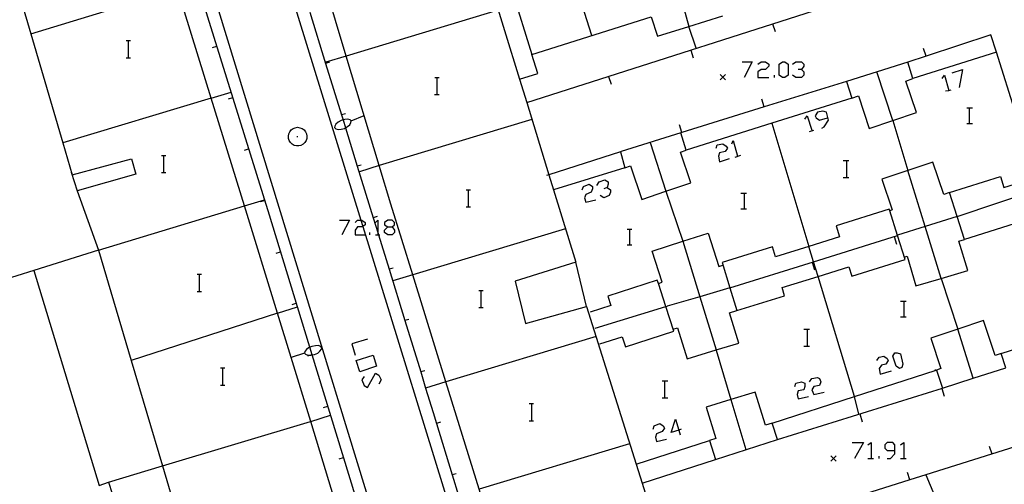
# Model space of a CAD drawing. Units: inches. Extents: x 670731 to 674451, y 4175227 to 4177614.
# Drawn here: x 672259 to 672350, y 4176269 to 4176312 of the extents above; entities that cross this region are included whole.
import ezdxf

# ---------------------------------------------------------------- set-up
doc = ezdxf.new("R2010")
doc.units = ezdxf.units.IN
doc.header["$MEASUREMENT"] = 0
doc.layers.add('Cartografia', color=7, linetype='Continuous')

# ---------------------------------------------------------------- blocks, each defined once
blk = doc.blocks.new('944')
at = {"layer": 'Cartografia', "color": 7, "linetype": 'Continuous'}
for points in [[(672320.208, 4176273.708), (672319.5, 4176273.472), (672319.918, 4176274.725), (672320.208, 4176273.708)], [(672320.44, 4176273.785), (672320.208, 4176273.708)], [(672320.208, 4176273.708), (672320.335, 4176273.263)]]:
    blk.add_lwpolyline(points, dxfattribs=at)
blk = doc.blocks.new('953')
at = {"layer": 'Cartografia', "color": 7, "linetype": 'Continuous'}
for points in [[(672340.279, 4176271.801), (672340.279, 4176272.323), (672340.071, 4176272.532), (672339.548, 4176272.532), (672339.34, 4176272.323), (672339.34, 4176272.01), (672339.548, 4176271.801), (672340.279, 4176271.801)], [(672339.548, 4176271.07), (672339.862, 4176271.07), (672340.279, 4176271.488), (672340.279, 4176271.801)]]:
    blk.add_lwpolyline(points, dxfattribs=at)
blk = doc.blocks.new('958')
at = {"layer": 'Cartografia', "color": 7, "linetype": 'Continuous'}
for points in [[(672293.187, 4176292.581), (672293.604, 4176292.581), (672293.813, 4176292.79), (672293.813, 4176292.999), (672293.604, 4176293.207), (672293.187, 4176293.207), (672292.873, 4176292.999), (672292.873, 4176292.79), (672293.187, 4176292.581)], [(672293.187, 4176291.85), (672292.873, 4176292.059), (672292.873, 4176292.268), (672293.187, 4176292.581)]]:
    blk.add_lwpolyline(points, dxfattribs=at)

msp = doc.modelspace()

# ---------------------------------------------------------------- linework, layer by layer
at = {"layer": 'Cartografia', "color": 7, "linetype": 'Continuous'}
for points in [[(672288.036, 4176219.321), (672289.399, 4176214.502), (672290.759, 4176209.692), (672291.266, 4176207.901), (672294.315, 4176208.606), (672299.186, 4176209.731), (672304.054, 4176210.857), (672306.366, 4176211.391), (672306.996, 4176212.261), (672303.561, 4176223.63), (672303.348, 4176224.335), (672298.386, 4176240.761), (672286.163, 4176280.681), (672285.946, 4176281.392), (672284.797, 4176285.145), (672282.186, 4176293.671), (672272.518, 4176324.851), (672272.296, 4176325.566), (672268.887, 4176336.561), (672267.417, 4176336.06), (672267.127, 4176335.961)], [(672279.817, 4176328.451), (672290.688, 4176293.207), (672290.865, 4176292.634), (672300.006, 4176263.001), (672302.432, 4176254.99), (672302.622, 4176254.364), (672302.843, 4176253.633), (672311.086, 4176226.411), (672312.266, 4176226.771)], [(672316.427, 4176328.34), (672321.146, 4176311.221), (672321.146, 4176311.22)], [(672312.136, 4176310.361), (672308.416, 4176322.091)], [(672306.086, 4176304.131), (672306.088, 4176304.131), (672338.806, 4176314.652), (672347.136, 4176317.33), (672346.056, 4176320.7)], [(672301.466, 4176234.521), (672275.107, 4176320.461)], [(672301.243, 4176319.912), (672305.419, 4176306.311), (672306.088, 4176304.131), (672308.145, 4176297.434), (672308.575, 4176296.033), (672310.636, 4176289.321), (672305.006, 4176287.541), (672305.966, 4176283.591), (672311.646, 4176285.201), (672316.247, 4176270.541), (672316.805, 4176268.763), (672318.955, 4176261.913)], [(672302.896, 4176320.411), (672306.576, 4176308.601)], [(672314.076, 4176227.321), (672310.805, 4176238.23), (672307.759, 4176248.391), (672306.146, 4176253.771), (672304.691, 4176258.472), (672301.674, 4176268.213), (672298.584, 4176278.193), (672295.504, 4176288.143), (672293.476, 4176294.691), (672292.396, 4176298.284), (672289.335, 4176308.463), (672286.344, 4176318.413)], [(672260.036, 4176310.521), (672260.044, 4176310.523), (672273.656, 4176314.711)], [(672286.916, 4176222.881), (672288.036, 4176219.321), (672290.456, 4176220.041), (672291.446, 4176217.231), (672300.846, 4176220.131), (672299.736, 4176222.991), (672301.616, 4176223.511), (672298.242, 4176234.503), (672295.184, 4176244.463), (672295.096, 4176244.751), (672292.199, 4176254.255), (672289.079, 4176264.492), (672286.025, 4176274.513), (672284.218, 4176280.441), (672282.956, 4176284.581), (672279.887, 4176294.531), (672276.799, 4176304.542), (672273.662, 4176314.713)], [(672259.187, 4176313.461), (672260.044, 4176310.523), (672263.002, 4176300.393), (672263.866, 4176297.431), (672269.396, 4176298.921), (672269.776, 4176297.471), (672264.326, 4176295.941), (672266.326, 4176290.411), (672260.316, 4176288.541), (672266.386, 4176268.561), (672267.246, 4176268.861), (672272.706, 4176252.001)], [(672285.938, 4176312.551), (672287.411, 4176307.772), (672288.883, 4176302.993), (672289.028, 4176302.522), (672289.254, 4176301.789), (672290.355, 4176298.213), (672291.827, 4176293.434), (672292.247, 4176292.071), (672292.315, 4176291.85), (672293.3, 4176288.652), (672294.769, 4176283.882), (672296.241, 4176279.102), (672296.701, 4176277.612), (672297.406, 4176275.321), (672297.712, 4176274.322), (672299.175, 4176269.543), (672299.762, 4176267.623)], [(672303.446, 4176312.711), (672289.335, 4176308.463), (672289.326, 4176308.461)], [(672305.416, 4176306.311), (672305.419, 4176306.311), (672307.126, 4176306.851), (672306.576, 4176308.601), (672317.656, 4176312.1), (672318.226, 4176310.3), (672321.146, 4176311.221), (672324.286, 4176312.21)], [(672328.926, 4176311.47), (672329.146, 4176310.75)], [(672321.836, 4176309.2), (672321.146, 4176311.22)], [(672268.9, 4176309.898), (672269.12, 4176309.898), (672269.3, 4176309.898)], [(672269.12, 4176308.298), (672269.12, 4176309.898)], [(672349.716, 4176308.81), (672349.186, 4176310.42), (672343.186, 4176308.451), (672341.476, 4176307.89)], [(672276.916, 4176309.261), (672277.306, 4176309.381)], [(672351.356, 4176292.87), (672346.736, 4176291.4), (672346.054, 4176293.55), (672345.346, 4176295.78), (672350.076, 4176297.27), (672350.406, 4176296.24), (672353.376, 4176297.18), (672349.716, 4176308.81), (672341.956, 4176306.36), (672341.476, 4176307.89), (672335.786, 4176306.1), (672336.276, 4176304.56), (672328.847, 4176302.218), (672320.896, 4176299.71), (672320.386, 4176301.33), (672314.856, 4176299.581), (672314.796, 4176299.571), (672314.799, 4176299.562), (672315.196, 4176298.071), (672308.575, 4176296.033), (672308.566, 4176296.031)], [(672321.316, 4176309.02), (672321.536, 4176308.3)], [(672343.186, 4176308.45), (672343.186, 4176308.451), (672342.946, 4176309.16)], [(672268.88, 4176308.298), (672269.12, 4176308.298), (672269.3, 4176308.298)], [(672287.786, 4176307.881), (672287.411, 4176307.772), (672287.406, 4176307.771)], [(672289.326, 4176308.461), (672287.436, 4176307.881)], [(672326.079, 4176307.93), (672327.018, 4176307.93), (672326.287, 4176306.468)], [(672327.541, 4176307.721), (672327.854, 4176307.93), (672328.271, 4176307.93), (672328.585, 4176307.721), (672328.585, 4176307.513), (672328.271, 4176307.199), (672327.854, 4176307.199), (672327.541, 4176306.99), (672327.541, 4176306.468), (672328.585, 4176306.468)], [(672329.838, 4176306.468), (672329.524, 4176306.677), (672329.524, 4176307.721), (672329.838, 4176307.93), (672330.047, 4176307.93), (672330.36, 4176307.721), (672330.36, 4176306.677), (672330.047, 4176306.468), (672329.838, 4176306.468)], [(672330.777, 4176307.721), (672331.091, 4176307.93), (672331.613, 4176307.93), (672331.822, 4176307.721), (672331.822, 4176307.512), (672331.613, 4176307.199), (672331.3, 4176307.199)], [(672331.613, 4176307.199), (672331.822, 4176306.99), (672331.822, 4176306.677), (672331.613, 4176306.468), (672331.091, 4176306.468), (672330.777, 4176306.677)], [(672340.076, 4176302.46), (672340.076, 4176302.462), (672338.596, 4176306.98)], [(672345.605, 4176306.886), (672346.545, 4176307.199), (672346.231, 4176305.528)], [(672297.55, 4176306.478), (672297.769, 4176306.478), (672297.95, 4176306.478)], [(672297.769, 4176304.878), (672297.769, 4176306.478)], [(672313.696, 4176306.571), (672313.916, 4176305.851)], [(672335.786, 4176306.1), (672328.136, 4176303.731), (672320.495, 4176301.364), (672320.386, 4176301.33)], [(672324.556, 4176306.75), (672324.306, 4176306.5), (672324.056, 4176306.25)], [(672324.056, 4176306.75), (672324.306, 4176306.5), (672324.556, 4176306.25)], [(672329.107, 4176306.468), (672329.107, 4176306.677)], [(672336.276, 4176304.56), (672336.886, 4176304.76), (672337.896, 4176301.73), (672340.076, 4176302.462), (672342.276, 4176303.2), (672341.296, 4176306.14), (672341.956, 4176306.36)], [(672344.665, 4176306.364), (672344.874, 4176306.677), (672345.275, 4176305.274), (672345.292, 4176305.215)], [(672276.796, 4176304.541), (672276.799, 4176304.542), (672278.636, 4176305.111)], [(672344.978, 4176305.215), (672345.275, 4176305.274), (672345.501, 4176305.32)], [(672276.796, 4176304.541), (672263.002, 4176300.393), (672262.996, 4176300.391)], [(672278.396, 4176304.481), (672278.786, 4176304.601)], [(672297.529, 4176304.878), (672297.769, 4176304.878), (672297.949, 4176304.878)], [(672328.136, 4176303.73), (672328.136, 4176303.731), (672327.906, 4176304.44)], [(672333.492, 4176301.769), (672333.701, 4176301.874), (672334.119, 4176302.5), (672333.91, 4176303.231), (672333.597, 4176303.336), (672333.075, 4176303.231), (672332.866, 4176302.918), (672332.97, 4176302.709), (672333.284, 4176302.5), (672334.014, 4176302.709)], [(672346.962, 4176303.649), (672347.171, 4176303.649), (672347.485, 4176303.649)], [(672347.171, 4176303.649), (672347.171, 4176302.187)], [(672288.576, 4176302.311), (672288.376, 4176302.141)], [(672288.856, 4176302.481), (672288.576, 4176302.311)], [(672289.186, 4176302.561), (672289.028, 4176302.522), (672288.856, 4176302.481)], [(672289.256, 4176303.101), (672288.883, 4176302.993), (672288.876, 4176302.991)], [(672289.456, 4176302.601), (672289.186, 4176302.561)], [(672289.686, 4176302.521), (672289.456, 4176302.601)], [(672289.776, 4176302.431), (672289.686, 4176302.521)], [(672289.766, 4176302.271), (672289.776, 4176302.431)], [(672289.776, 4176302.431), (672290.996, 4176302.931)], [(672306.566, 4176302.551), (672292.396, 4176298.284), (672292.386, 4176298.281)], [(672331.926, 4176302.605), (672332.135, 4176302.918), (672332.553, 4176301.561)], [(672340.076, 4176302.46), (672341.466, 4176297.83)], [(672283.986, 4176301.241), (672284.086, 4176301.431)], [(672284.086, 4176301.431), (672284.216, 4176301.601)], [(672284.216, 4176301.601), (672284.396, 4176301.731)], [(672284.396, 4176301.731), (672284.596, 4176301.801)], [(672284.596, 4176301.801), (672284.816, 4176301.841)], [(672284.816, 4176301.841), (672285.026, 4176301.801)], [(672285.026, 4176301.801), (672285.226, 4176301.731)], [(672285.226, 4176301.731), (672285.406, 4176301.601)], [(672285.406, 4176301.601), (672285.536, 4176301.431)], [(672285.536, 4176301.431), (672285.636, 4176301.241)], [(672288.266, 4176301.941), (672288.246, 4176301.811)], [(672288.246, 4176301.811), (672288.346, 4176301.691)], [(672288.376, 4176302.141), (672288.266, 4176301.941)], [(672288.346, 4176301.691), (672288.596, 4176301.631)], [(672288.596, 4176301.631), (672288.846, 4176301.651)], [(672288.846, 4176301.651), (672289.166, 4176301.741)], [(672289.166, 4176301.741), (672289.254, 4176301.789), (672289.456, 4176301.901)], [(672289.456, 4176301.901), (672289.646, 4176302.071)], [(672289.646, 4176302.071), (672289.766, 4176302.271)], [(672320.496, 4176301.36), (672320.495, 4176301.364), (672320.266, 4176302.07)], [(672328.846, 4176302.22), (672328.847, 4176302.218), (672332.276, 4176290.761), (672332.276, 4176290.76)], [(672332.344, 4176301.456), (672332.761, 4176301.561)], [(672346.962, 4176302.187), (672347.171, 4176302.187), (672347.484, 4176302.187)], [(672283.956, 4176301.021), (672283.986, 4176301.241)], [(672283.966, 4176300.801), (672283.956, 4176301.021)], [(672284.026, 4176300.601), (672283.966, 4176300.801)], [(672284.146, 4176300.421), (672284.026, 4176300.601)], [(672284.746, 4176300.971), (672284.826, 4176300.971)], [(672285.596, 4176300.601), (672285.476, 4176300.421)], [(672285.656, 4176300.801), (672285.596, 4176300.601)], [(672285.636, 4176301.241), (672285.666, 4176301.021)], [(672285.666, 4176301.021), (672285.656, 4176300.801)], [(672325.139, 4176300.308), (672325.243, 4176300.621), (672325.661, 4176299.159)], [(672279.876, 4176299.711), (672280.266, 4176299.831)], [(672284.296, 4176300.261), (672284.146, 4176300.421)], [(672284.496, 4176300.161), (672284.296, 4176300.261)], [(672284.696, 4176300.111), (672284.496, 4176300.161)], [(672284.926, 4176300.111), (672284.696, 4176300.111)], [(672285.126, 4176300.161), (672284.926, 4176300.111)], [(672285.326, 4176300.261), (672285.126, 4176300.161)], [(672285.476, 4176300.421), (672285.326, 4176300.261)], [(672314.856, 4176299.581), (672314.799, 4176299.562), (672308.145, 4176297.434), (672307.916, 4176297.361)], [(672315.196, 4176298.071), (672315.726, 4176298.251), (672316.776, 4176295.141), (672319.008, 4176295.894), (672321.336, 4176296.68), (672320.376, 4176299.53), (672320.896, 4176299.71)], [(672317.546, 4176300.43), (672319.006, 4176295.9)], [(672323.677, 4176299.89), (672323.781, 4176300.203), (672324.303, 4176300.308), (672324.617, 4176300.099), (672324.721, 4176299.89), (672324.512, 4176299.577), (672323.99, 4176299.472), (672323.886, 4176299.159), (672323.99, 4176298.637), (672324.93, 4176298.95)], [(672272.179, 4176299.228), (672272.399, 4176299.228), (672272.579, 4176299.228)], [(672272.399, 4176297.628), (672272.399, 4176299.228)], [(672325.452, 4176299.055), (672325.974, 4176299.263)], [(672335.476, 4176298.741), (672335.79, 4176298.741), (672335.998, 4176298.741)], [(672335.79, 4176298.741), (672335.79, 4176297.175)], [(672290.726, 4176298.321), (672290.355, 4176298.213), (672290.346, 4176298.211)], [(672292.386, 4176298.281), (672290.546, 4176297.711)], [(672345.346, 4176295.78), (672344.806, 4176295.6), (672343.786, 4176298.61), (672341.467, 4176297.827), (672339.076, 4176297.02), (672340.036, 4176294.17), (672339.797, 4176294.09), (672339.796, 4176294.09)], [(672344.566, 4176287.79), (672344.565, 4176287.794), (672343.078, 4176292.61), (672341.467, 4176297.827), (672341.466, 4176297.83)], [(672263.786, 4176297.671), (672264.326, 4176295.941)], [(672272.159, 4176297.628), (672272.399, 4176297.628), (672272.579, 4176297.628)], [(672312.609, 4176296.444), (672312.817, 4176296.758), (672313.339, 4176296.966), (672313.653, 4176296.758), (672313.653, 4176296.549), (672313.548, 4176296.235), (672313.235, 4176296.131)], [(672335.476, 4176297.175), (672335.79, 4176297.175), (672335.998, 4176297.175)], [(672300.469, 4176296.038), (672300.689, 4176296.038), (672300.869, 4176296.038)], [(672300.689, 4176294.438), (672300.689, 4176296.038)], [(672311.251, 4176296.027), (672311.356, 4176296.34), (672311.878, 4176296.549), (672312.191, 4176296.34), (672312.191, 4176296.131), (672312.086, 4176295.818), (672311.564, 4176295.609), (672311.46, 4176295.296), (672311.564, 4176294.878), (672312.504, 4176295.087)], [(672313.548, 4176296.235), (672313.862, 4176296.027), (672313.862, 4176295.818), (672313.757, 4176295.504), (672313.235, 4176295.296), (672312.922, 4176295.504)], [(672346.056, 4176293.55), (672353.716, 4176296.13)], [(672279.886, 4176294.531), (672279.887, 4176294.531), (672281.736, 4176295.101)], [(672281.356, 4176294.931), (672281.746, 4176295.051)], [(672319.006, 4176295.9), (672319.008, 4176295.894), (672320.576, 4176291.251), (672320.576, 4176291.25)], [(672325.974, 4176295.713), (672326.287, 4176295.713), (672326.496, 4176295.713)], [(672326.287, 4176295.713), (672326.287, 4176294.251)], [(672266.326, 4176290.411), (672279.886, 4176294.531)], [(672300.449, 4176294.438), (672300.689, 4176294.438), (672300.869, 4176294.438)], [(672324.955, 4176286.91), (672325.606, 4176284.81), (672330.036, 4176286.19), (672329.806, 4176286.94), (672333.166, 4176287.981), (672336.006, 4176288.86), (672336.266, 4176288.01), (672341.216, 4176289.54), (672340.512, 4176291.799), (672339.797, 4176294.09), (672339.756, 4176294.22), (672334.816, 4176292.68), (672335.136, 4176291.65), (672332.276, 4176290.761), (672329.186, 4176289.8), (672328.896, 4176290.72), (672324.226, 4176289.26), (672324.955, 4176286.91)], [(672325.974, 4176294.251), (672326.287, 4176294.251), (672326.496, 4176294.251)], [(672288.697, 4176293.207), (672289.636, 4176293.207), (672288.905, 4176291.85)], [(672290.158, 4176292.999), (672290.367, 4176293.207), (672290.688, 4176293.207), (672290.785, 4176293.207), (672291.098, 4176292.999), (672291.098, 4176292.79), (672290.865, 4176292.634), (672290.785, 4176292.581), (672290.367, 4176292.581), (672290.158, 4176292.268), (672290.158, 4176291.85), (672291.098, 4176291.85)], [(672292.196, 4176293.541), (672291.827, 4176293.434), (672291.816, 4176293.431)], [(672292.038, 4176292.999), (672292.247, 4176293.207), (672292.247, 4176292.071), (672292.247, 4176291.85)], [(672346.056, 4176293.55), (672346.054, 4176293.55), (672343.078, 4176292.61), (672340.516, 4176291.8)], [(672293.604, 4176292.581), (672293.813, 4176292.268), (672293.813, 4176292.059), (672293.604, 4176291.85), (672293.187, 4176291.85)], [(672309.676, 4176292.411), (672295.504, 4176288.143), (672295.496, 4176288.141)], [(672315.428, 4176292.372), (672315.637, 4176292.372), (672315.845, 4176292.372)], [(672315.637, 4176292.372), (672315.637, 4176290.91)], [(672291.516, 4176291.85), (672291.516, 4176292.059)], [(672292.038, 4176291.85), (672292.247, 4176291.85), (672292.315, 4176291.85), (672292.456, 4176291.85)], [(672318.306, 4176287.331), (672318.309, 4176287.332), (672318.666, 4176287.451), (672317.736, 4176290.341), (672320.576, 4176291.251), (672322.946, 4176292.01), (672323.936, 4176288.91), (672324.296, 4176289.03)], [(672324.956, 4176286.91), (672332.727, 4176289.352), (672340.512, 4176291.799), (672340.516, 4176291.8)], [(672340.216, 4176291.7), (672340.436, 4176290.98)], [(672341.146, 4176289.77), (672341.426, 4176289.85), (672342.236, 4176287.1), (672344.565, 4176287.794), (672347.036, 4176288.53), (672346.216, 4176291.25), (672346.736, 4176291.4)], [(672315.428, 4176290.91), (672315.637, 4176290.91), (672315.845, 4176290.91)], [(672320.576, 4176291.25), (672322.157, 4176286.096), (672323.675, 4176281.144), (672323.676, 4176281.14)], [(672333.166, 4176287.98), (672333.166, 4176287.981), (672332.727, 4176289.352), (672332.276, 4176290.76)], [(672266.326, 4176290.411), (672269.367, 4176280.154), (672272.267, 4176270.372), (672275.249, 4176260.312), (672276.296, 4176256.781)], [(672282.826, 4176290.151), (672283.216, 4176290.271)], [(672293.676, 4176288.761), (672293.3, 4176288.652), (672293.296, 4176288.651)], [(672311.646, 4176285.201), (672310.636, 4176289.321)], [(672332.586, 4176289.3), (672332.806, 4176288.58)], [(672260.316, 4176288.541), (672255.537, 4176287.039), (672250.767, 4176285.54), (672249.656, 4176285.191), (672251.338, 4176281.752), (672253.532, 4176277.264), (672255.732, 4176272.764), (672257.926, 4176268.276), (672259.076, 4176265.925), (672259.356, 4176265.351), (672260.114, 4176263.785), (672262.293, 4176259.284), (672264.471, 4176254.783), (672266.649, 4176250.283), (672268.136, 4176247.211), (672269.655, 4176247.656), (672274.456, 4176249.062), (672278.346, 4176250.201)], [(672275.489, 4176288.188), (672275.709, 4176288.188), (672275.889, 4176288.188)], [(672275.709, 4176286.588), (672275.709, 4176288.188)], [(672295.496, 4176288.141), (672293.646, 4176287.571)], [(672336.516, 4176276.81), (672333.166, 4176287.98)], [(672344.566, 4176287.79), (672346.116, 4176283.08)], [(672312.876, 4176281.711), (672314.946, 4176282.381), (672315.246, 4176281.441), (672319.736, 4176282.901), (672319.003, 4176285.176), (672318.309, 4176287.332), (672318.216, 4176287.621), (672313.626, 4176286.141), (672313.896, 4176285.281), (672311.986, 4176284.671)], [(672324.956, 4176286.91), (672324.955, 4176286.91), (672322.157, 4176286.096), (672319.116, 4176285.211)], [(672275.469, 4176286.588), (672275.709, 4176286.588), (672275.889, 4176286.588)], [(672301.649, 4176286.688), (672301.869, 4176286.688), (672302.049, 4176286.688)], [(672301.869, 4176285.088), (672301.869, 4176286.688)], [(672282.956, 4176284.581), (672284.797, 4176285.145), (672284.816, 4176285.151)], [(672284.296, 4176285.371), (672284.686, 4176285.491)], [(672301.629, 4176285.088), (672301.869, 4176285.088), (672302.049, 4176285.088)], [(672312.436, 4176283.181), (672319.003, 4176285.176), (672319.116, 4176285.211)], [(672340.802, 4176285.689), (672341.115, 4176285.689), (672341.324, 4176285.689)], [(672341.115, 4176285.689), (672341.115, 4176284.227)], [(672282.956, 4176284.581), (672269.367, 4176280.154), (672269.356, 4176280.151)], [(672319.686, 4176283.081), (672320.096, 4176283.211), (672320.986, 4176280.321), (672323.675, 4176281.144), (672325.786, 4176281.79), (672324.926, 4176284.6), (672325.606, 4176284.81)], [(672340.802, 4176284.227), (672341.115, 4176284.227), (672341.324, 4176284.227)], [(672295.146, 4176283.991), (672294.769, 4176283.882), (672294.766, 4176283.881)], [(672316.246, 4176270.541), (672316.247, 4176270.541), (672323.046, 4176272.73), (672323.616, 4176270.98), (672329.366, 4176272.84), (672328.886, 4176274.35), (672336.516, 4176276.81), (672344.027, 4176279.232), (672344.146, 4176279.27), (672344.696, 4176277.59), (672347.556, 4176278.513), (672350.586, 4176279.49), (672350.156, 4176280.82), (672357.756, 4176283.27)], [(672350.156, 4176280.82), (672349.576, 4176280.63), (672348.506, 4176283.87), (672346.117, 4176283.079), (672343.616, 4176282.25), (672344.556, 4176279.41), (672344.146, 4176279.27)], [(672312.526, 4176282.391), (672298.584, 4176278.193), (672298.576, 4176278.191)], [(672331.822, 4176283.079), (672332.135, 4176283.079), (672332.344, 4176283.079)], [(672332.135, 4176283.079), (672332.135, 4176281.512)], [(672347.556, 4176278.51), (672347.556, 4176278.513), (672346.117, 4176283.079), (672346.116, 4176283.08)], [(672285.836, 4176281.341), (672285.626, 4176281.191)], [(672286.136, 4176281.481), (672285.946, 4176281.392), (672285.836, 4176281.341)], [(672286.466, 4176281.541), (672286.136, 4176281.481)], [(672286.706, 4176281.551), (672286.466, 4176281.541)], [(672286.956, 4176281.471), (672286.706, 4176281.551)], [(672287.046, 4176281.331), (672286.956, 4176281.471)], [(672287.016, 4176281.211), (672287.046, 4176281.331)], [(672291.307, 4176282.139), (672289.845, 4176281.721), (672290.158, 4176280.677)], [(672331.822, 4176281.512), (672332.135, 4176281.512), (672332.344, 4176281.512)], [(672285.466, 4176280.841), (672284.218, 4176280.441), (672284.216, 4176280.441)], [(672285.496, 4176281.001), (672285.466, 4176280.841)], [(672285.466, 4176280.841), (672285.556, 4176280.751)], [(672285.626, 4176281.191), (672285.496, 4176281.001)], [(672285.556, 4176280.751), (672285.776, 4176280.651)], [(672285.756, 4176280.591), (672285.975, 4176280.658), (672286.146, 4176280.711)], [(672285.776, 4176280.651), (672285.975, 4176280.658), (672286.046, 4176280.661)], [(672286.046, 4176280.661), (672286.163, 4176280.681), (672286.386, 4176280.721)], [(672286.386, 4176280.721), (672286.676, 4176280.861)], [(672286.676, 4176280.861), (672286.886, 4176281.021)], [(672286.886, 4176281.021), (672287.016, 4176281.211)], [(672290.263, 4176280.155), (672291.829, 4176280.677), (672292.142, 4176279.633), (672290.576, 4176279.111), (672290.263, 4176280.155)], [(672323.676, 4176281.14), (672325.056, 4176276.543), (672325.056, 4176276.54)], [(672338.609, 4176280.155), (672338.818, 4176280.468), (672339.235, 4176280.572), (672339.549, 4176280.364), (672339.653, 4176280.155), (672339.444, 4176279.841), (672339.026, 4176279.737), (672338.818, 4176279.424), (672338.922, 4176278.902), (672339.966, 4176279.215)], [(672340.697, 4176279.424), (672340.384, 4176279.633), (672340.071, 4176280.572), (672340.279, 4176280.886), (672340.488, 4176280.886), (672340.802, 4176280.781), (672341.01, 4176279.841), (672340.906, 4176279.528), (672340.697, 4176279.424)], [(672277.659, 4176279.488), (672277.879, 4176279.488), (672278.059, 4176279.488)], [(672277.879, 4176277.888), (672277.879, 4176279.488)], [(672290.994, 4176278.693), (672290.785, 4176278.38), (672290.994, 4176277.858), (672291.307, 4176277.649), (672292.038, 4176279.006), (672292.351, 4176278.798), (672292.56, 4176278.38), (672292.351, 4176277.962)], [(672296.616, 4176279.211), (672296.241, 4176279.102), (672296.236, 4176279.101)], [(672332.344, 4176278.171), (672332.552, 4176278.484), (672333.075, 4176278.589), (672333.283, 4176278.484), (672333.388, 4176278.171), (672333.283, 4176277.858), (672332.761, 4176277.753), (672332.552, 4176277.44), (672332.761, 4176277.022), (672333.701, 4176277.231)], [(672344.026, 4176279.23), (672344.027, 4176279.232), (672344.066, 4176279.32)], [(672277.639, 4176277.888), (672277.879, 4176277.888), (672278.059, 4176277.888)], [(672298.576, 4176278.191), (672296.701, 4176277.612), (672296.696, 4176277.611)], [(672318.665, 4176278.275), (672318.874, 4176278.275), (672319.187, 4176278.275)], [(672318.874, 4176278.275), (672318.874, 4176276.709)], [(672330.986, 4176277.753), (672331.091, 4176278.066), (672331.613, 4176278.171), (672331.926, 4176278.066), (672331.926, 4176277.753), (672331.822, 4176277.44), (672331.299, 4176277.335), (672331.195, 4176277.022), (672331.299, 4176276.605), (672332.239, 4176276.813)], [(672318.665, 4176276.709), (672318.874, 4176276.709), (672319.187, 4176276.709)], [(672328.886, 4176274.35), (672328.256, 4176274.15), (672327.286, 4176277.24), (672325.056, 4176276.543), (672322.746, 4176275.821), (672323.656, 4176272.921), (672323.046, 4176272.73)], [(672329.366, 4176272.84), (672344.696, 4176277.59)], [(672336.916, 4176275.18), (672336.516, 4176276.81)], [(672344.646, 4176277.57), (672344.866, 4176276.85)], [(672287.216, 4176275.811), (672287.606, 4176275.931)], [(672306.329, 4176276.168), (672306.549, 4176276.168), (672306.729, 4176276.168)], [(672306.549, 4176274.568), (672306.549, 4176276.168)], [(672325.056, 4176276.54), (672326.436, 4176271.9)], [(672286.016, 4176274.511), (672286.025, 4176274.513), (672287.876, 4176275.081)], [(672361.616, 4176270.47), (672360.126, 4176274.88), (672356.926, 4176273.872), (672351.996, 4176272.32), (672343.149, 4176269.533), (672341.664, 4176269.066), (672335.097, 4176266.997), (672334.035, 4176266.663), (672326.566, 4176264.31), (672318.955, 4176261.913), (672318.946, 4176261.911)], [(672337.006, 4176275.2), (672337.226, 4176274.48)], [(672267.246, 4176268.861), (672272.267, 4176270.372), (672286.016, 4176274.511)], [(672298.086, 4176274.431), (672297.712, 4176274.322), (672297.706, 4176274.321)], [(672306.309, 4176274.568), (672306.549, 4176274.568), (672306.729, 4176274.568)], [(672317.829, 4176273.785), (672317.934, 4176274.099), (672318.456, 4176274.307), (672318.769, 4176274.099), (672318.874, 4176273.89), (672318.665, 4176273.577), (672318.143, 4176273.368), (672318.038, 4176273.054), (672318.143, 4176272.637), (672319.082, 4176272.846)], [(672315.646, 4176272.421), (672301.674, 4176268.213), (672301.666, 4176268.211)], [(672336.312, 4176272.532), (672337.356, 4176272.532), (672336.52, 4176271.07)], [(672337.773, 4176272.323), (672338.087, 4176272.532), (672338.087, 4176271.07)], [(672340.802, 4176272.323), (672341.115, 4176272.532), (672341.115, 4176271.07)], [(672349.296, 4176271.47), (672349.066, 4176272.18)], [(672334.816, 4176271.31), (672334.566, 4176271.06), (672334.316, 4176270.81)], [(672334.316, 4176271.31), (672334.566, 4176271.06), (672334.816, 4176270.81)], [(672338.818, 4176271.07), (672338.818, 4176271.279)], [(672288.686, 4176271.031), (672289.076, 4176271.151)], [(672316.796, 4176268.761), (672316.805, 4176268.763), (672323.616, 4176270.98)], [(672337.773, 4176271.07), (672338.087, 4176271.07), (672338.295, 4176271.07)], [(672340.802, 4176271.07), (672341.115, 4176271.07), (672341.324, 4176271.07)], [(672299.546, 4176269.651), (672299.175, 4176269.543), (672299.166, 4176269.541)], [(672341.666, 4176269.06), (672341.664, 4176269.066), (672341.436, 4176269.77)], [(672343.146, 4176269.54), (672343.149, 4176269.533), (672344.906, 4176265.32)]]:
    msp.add_lwpolyline(points, dxfattribs=at)

# ---------------------------------------------------------------- block references
at = {"layer": 'Cartografia'}
for name in ['958', '944', '953']:
    msp.add_blockref(name, (0, 0), dxfattribs=at)

doc.saveas('drawing.dxf')
